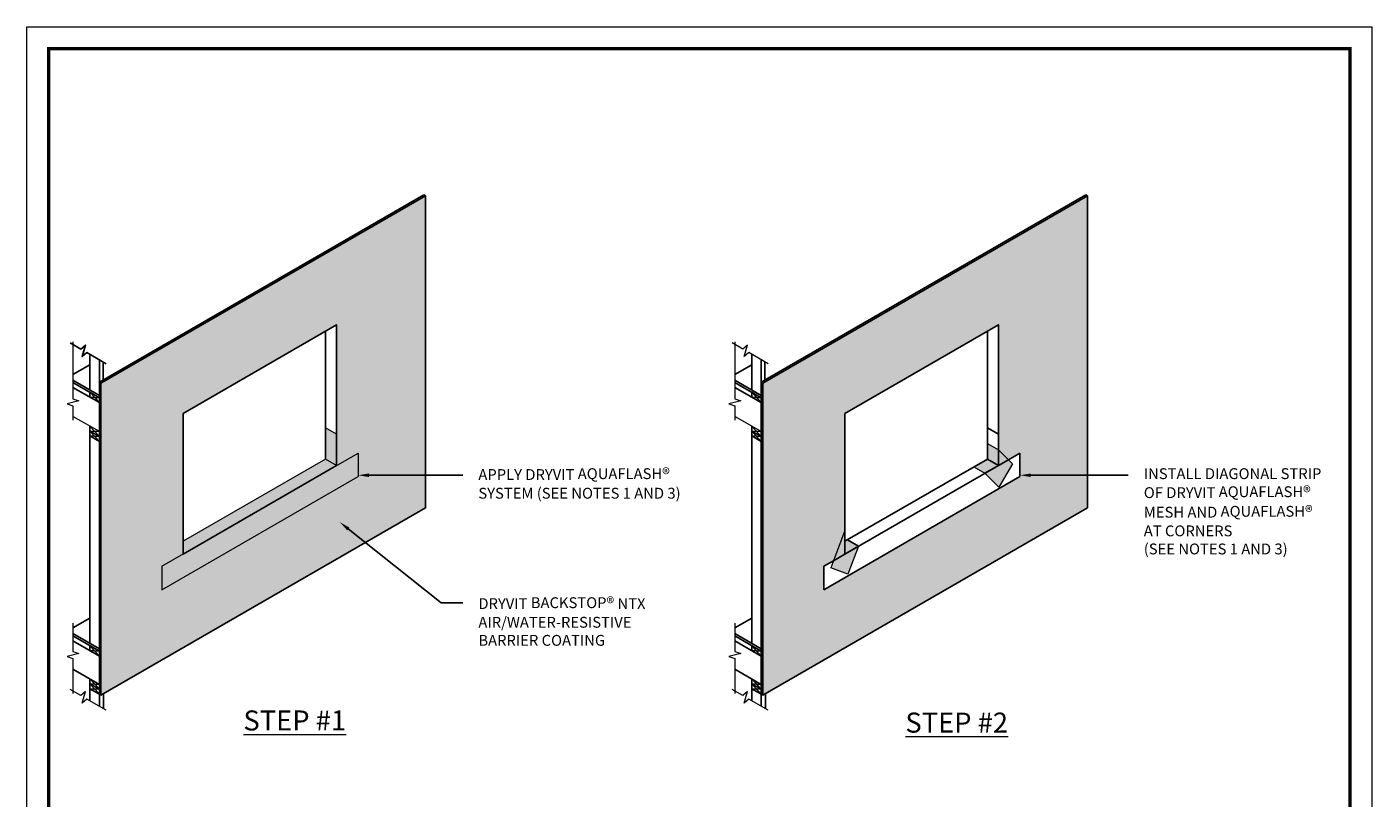
# Model space of a CAD drawing. Units: inches. Extents: x -0.4 to 84.2, y -12.4 to 10.6.
# Drawn here: x 25.5 to 33.3, y 6.1 to 10.6 of the extents above; entities that cross this region are included whole.
import ezdxf
from ezdxf import colors
from ezdxf.entities.mleader import LeaderData, LeaderLine
from ezdxf.math import Vec2, Vec3

# ---------------------------------------------------------------- set-up
doc = ezdxf.new("R2010")
doc.units = ezdxf.units.IN
doc.header["$MEASUREMENT"] = 0
doc.linetypes.add('HIDDEN2', pattern=[0.1875, 0.125, -0.0625])
for name, color, linetype, lineweight in [('3- Titleblock', 7, 'CONTINUOUS', 13), ('FLASHING-OUTLINE', 7, 'CONTINUOUS', 15), ('TEXT - DRAWING', 7, 'CONTINUOUS', 5)]:
    doc.layers.add(name, color=color, linetype=linetype, lineweight=lineweight)
doc.layers.add('6 - Border', color=7, linetype='CONTINUOUS', lineweight=13, plot=False)
doc.layers.add('aquaflash', color=7, linetype='HIDDEN2', true_color=0x383838)
doc.layers.add('avb', color=7, linetype='CONTINUOUS', lineweight=15, true_color=0x83aaaa)
doc.layers.add('lap', color=9, linetype='CONTINUOUS')
doc.layers.add('window', color=252, linetype='CONTINUOUS')
doc.styles.add('arial', font='arial.ttf', dxfattribs={"height": 0.0625})
doc.styles.add('isocp', font='isocpeur.ttf', dxfattribs={"height": 0.085})

# ---------------------------------------------------------------- blocks, each defined once
blk = doc.blocks.new('OPE - TB')
at = {"layer": '3- Titleblock', "lineweight": 0, "const_width": 0.02}
blk.add_lwpolyline([(0.125, 10.4254), (7.625, 10.4254), (7.625, 0.125), (0.125, 0.125)], close=True, dxfattribs=at)
at = {"layer": '6 - Border', "ltscale": 0.4}
blk.add_lwpolyline([(0, 10.5504), (7.75, 10.5504), (7.75, 0), (0, 0)], close=True, dxfattribs=at)

msp = doc.modelspace()

# ---------------------------------------------------------------- hatches: boundary and pattern name
at = {"layer": 'aquaflash'}
h = msp.add_hatch(color=256, dxfattribs=at)
h.paths.add_polyline_path([(27.28403, 8.0223), (27.22021, 8.05915), (26.39961, 7.58538), (26.39961, 7.51168)])
h.paths.add_polyline_path([(27.28403, 8.20252), (27.22021, 8.23937), (27.22021, 8.05915), (27.28403, 8.0223)])
h = msp.add_hatch(color=256, dxfattribs=at)
h.paths.add_polyline_path([(31.09896, 8.11241), (31.03513, 8.14926), (31.03513, 8.05915), (31.09896, 8.0223)])
h.paths.add_polyline_path([(31.09896, 8.0223), (31.03513, 8.05915), (30.95709, 8.0141), (31.02092, 7.97725)])
h.paths.add_polyline_path([(31.17916, 8.0322), (31.15608, 8.05529), (31.09896, 8.0223), (31.02092, 7.97725), (31.10113, 7.89704)])
h.paths.add_polyline_path([(31.09896, 8.11241), (31.09896, 8.0223), (31.15608, 8.05529)])
msp.add_hatch(color=256, dxfattribs=at).paths.add_polyline_path([(27.40806, 7.95874), (27.40806, 8.09391), (26.27759, 7.44123), (26.27759, 7.30607)])
h = msp.add_hatch(color=256, dxfattribs=at)
h.paths.add_polyline_path([(30.29257, 7.55673), (30.22874, 7.59359), (30.21453, 7.58538), (30.21453, 7.51168)])
h.paths.add_polyline_path([(30.21453, 7.58538), (30.21453, 7.64684), (30.14787, 7.47319), (30.21453, 7.51168)])
h.paths.add_polyline_path([(30.29257, 7.55673), (30.21453, 7.51168), (30.14787, 7.47319), (30.13229, 7.43261), (30.23045, 7.39493)])
at = {"layer": 'avb'}
h = msp.add_hatch(color=256, dxfattribs=at)
h.dxf.hatch_style = 1
h.set_gradient(color1=(131, 170, 170), color2=(128, 168, 168), one_color=1, tint=0.58)
h.paths.add_polyline_path([(27.79683, 9.57671), (25.92681, 8.49706), (25.92681, 6.69819), (27.79683, 7.77784)])
h.paths.add_polyline_path([(26.39961, 8.32267), (27.28403, 8.83329), (27.28403, 8.0223), (27.40806, 8.09391), (27.40806, 7.95874), (26.27759, 7.30607), (26.27759, 7.44123), (26.39961, 7.51168)], flags=16)
h.paths.add_polyline_path([(27.22021, 8.05915), (27.22021, 8.23937), (27.28403, 8.20252), (27.28403, 8.0223)], flags=0)
h = msp.add_hatch(color=256, dxfattribs=at)
h.dxf.hatch_style = 1
h.set_gradient(color1=(131, 170, 170), color2=(128, 168, 168), one_color=1, tint=0.58)
h.paths.add_polyline_path([(31.61175, 9.57671), (29.74173, 8.49706), (29.74173, 6.69819), (31.61175, 7.77784)])
h.paths.add_polyline_path([(31.09896, 8.11241), (31.15608, 8.05529), (31.22298, 8.09391), (31.22298, 7.95874), (30.09252, 7.30607), (30.09252, 7.44123), (30.14787, 7.47319), (30.21453, 7.64684), (30.21453, 8.32267), (31.09896, 8.83329)], flags=16)
h.paths.add_polyline_path([(31.03513, 8.14926), (31.09896, 8.11241), (31.09896, 8.0223), (31.03513, 8.05915)], flags=0)

# ---------------------------------------------------------------- linework, layer by layer
at = {"layer": 'aquaflash', "color": 7, "true_color": 0xffffff}
msp.add_line((31.03513, 8.05915), (31.09896, 8.0223), dxfattribs=at)
for points in [[(31.02092, 7.97725), (31.09896, 8.0223), (31.09896, 8.11241)], [(30.21453, 7.64684), (30.21453, 7.51168), (30.29257, 7.55673), (30.22874, 7.59359)]]:
    msp.add_lwpolyline(points, dxfattribs=at)
at = {"layer": 'FLASHING-OUTLINE', "color": 252, "true_color": 0x949494}
for p, q in [((27.28403, 8.20252), (27.22021, 8.23937)), ((26.27759, 7.44123), (27.40806, 8.09391)), ((27.22021, 8.05915), (26.39961, 7.58538)), ((27.28403, 8.0223), (27.22021, 8.05915))]:
    msp.add_line(p, q, dxfattribs=at)
at = {"layer": 'FLASHING-OUTLINE'}
for p, q in [((27.22021, 8.23937), (27.22021, 8.05915)), ((27.28403, 8.20252), (27.28403, 8.0223)), ((31.03513, 8.14926), (31.03513, 8.05915)), ((31.03513, 8.14926), (31.09896, 8.11241)), ((31.09896, 8.11241), (31.09896, 8.0223)), ((30.95709, 8.0141), (31.02092, 7.97725)), ((31.09896, 8.0223), (31.03513, 8.05915)), ((26.39961, 7.6919), (26.39961, 7.51168)), ((30.21453, 7.6919), (30.21453, 7.51168)), ((30.21453, 7.51168), (30.21453, 7.64684)), ((30.29257, 7.55673), (30.22874, 7.59359)), ((30.29257, 7.55673), (30.23045, 7.39493))]:
    msp.add_line(p, q, dxfattribs=at)
at = {"layer": 'FLASHING-OUTLINE', "color": 7}
for p, q in [((27.40806, 8.09391), (27.40806, 7.95874)), ((31.09896, 8.11241), (31.17916, 8.0322)), ((31.17916, 8.0322), (31.10113, 7.89704)), ((26.27759, 7.30607), (27.40806, 7.95874)), ((31.02092, 7.97725), (31.10113, 7.89704)), ((30.21453, 7.64684), (30.13229, 7.43261)), ((26.27759, 7.44123), (26.27759, 7.30607)), ((30.23045, 7.39493), (30.13229, 7.43261))]:
    msp.add_line(p, q, dxfattribs=at)
at = {"layer": 'lap', "color": 7}
for p, q in [((31.03513, 8.79644), (31.03513, 8.05915)), ((31.09896, 8.20252), (31.03513, 8.23937)), ((31.15608, 8.05529), (31.22298, 8.09391)), ((31.22298, 8.09391), (31.22298, 7.95874)), ((31.03513, 8.05915), (30.21453, 7.58538)), ((30.09252, 7.30607), (31.22298, 7.95874)), ((30.09252, 7.44123), (30.14787, 7.47319)), ((30.09252, 7.44123), (30.09252, 7.30607))]:
    msp.add_line(p, q, dxfattribs=at)
at = {"layer": 'lap', "color": 7, "linetype": 'HIDDEN2', "ltscale": 0.125, "true_color": 0xffffff}
for p, q in [((31.09896, 8.0223), (31.15608, 8.05529)), ((30.14787, 7.47319), (30.21453, 7.51168))]:
    msp.add_line(p, q, dxfattribs=at)
at = {"layer": 'TEXT - DRAWING'}
for p, q in [((25.91743, 8.21727), (25.76481, 8.30539)), ((29.73236, 8.21727), (29.57974, 8.30539))]:
    msp.add_line(p, q, dxfattribs=at)
for points in [[(25.76481, 8.73422), (25.76481, 8.40605), (25.7986, 8.39478), (25.73102, 8.37789), (25.76481, 8.36662), (25.76481, 8.28367)], [(29.57974, 8.73422), (29.57974, 8.40605), (29.61353, 8.39478), (29.54594, 8.37789), (29.57974, 8.36662), (29.57974, 8.28367)], [(29.77232, 8.60802), (29.6597, 8.67304), (29.63305, 8.64941), (29.65221, 8.71638), (29.62556, 8.69275), (29.56422, 8.72817)], [(25.76481, 7.11224), (25.76481, 6.94927), (25.7986, 6.938), (25.73102, 6.92111), (25.76481, 6.90984), (25.76481, 6.70675)], [(29.57974, 7.11224), (29.57974, 6.94927), (29.61353, 6.938), (29.54594, 6.92111), (29.57974, 6.90984), (29.57974, 6.70675)], [(25.95739, 6.61058), (25.84478, 6.6756), (25.81813, 6.65197), (25.83729, 6.71894), (25.81064, 6.69531), (25.74929, 6.73073)], [(29.77232, 6.61058), (29.6597, 6.6756), (29.63305, 6.65197), (29.65221, 6.71894), (29.62556, 6.69531), (29.56422, 6.73073)]]:
    msp.add_lwpolyline(points, dxfattribs=at)
at = {"layer": 'window'}
for p, q in [((27.78744, 9.58213), (25.91743, 8.50248)), ((27.79683, 9.57671), (27.78744, 9.58213)), ((31.60237, 9.58213), (29.73235, 8.50248)), ((31.61175, 9.57671), (31.60237, 9.58213)), ((25.86298, 8.45681), (25.86298, 8.66253)), ((25.91743, 8.41237), (25.91743, 8.63109)), ((25.93856, 8.51468), (25.93856, 8.61889)), ((29.67791, 8.45681), (29.67791, 8.66253)), ((29.73235, 8.41237), (29.73235, 8.63109)), ((29.75348, 8.51468), (29.75348, 8.61889)), ((25.86298, 8.6029), (25.76481, 8.54622)), ((29.67791, 8.6029), (29.57974, 8.54622)), ((25.91743, 8.42537), (25.76481, 8.51349)), ((25.91743, 8.41237), (25.76481, 8.50048)), ((25.91743, 8.38419), (25.76481, 8.4723)), ((25.92681, 8.49706), (25.91743, 8.50248)), ((25.91743, 6.70028), (25.91743, 8.50248)), ((29.73235, 8.42537), (29.57974, 8.51349)), ((29.73235, 8.41237), (29.57974, 8.50048)), ((29.73235, 8.38419), (29.57974, 8.4723)), ((29.74173, 8.49706), (29.73235, 8.50248)), ((29.73235, 6.70028), (29.73235, 8.50248)), ((25.86298, 8.4438), (25.91743, 8.41237)), ((25.86298, 8.4438), (25.91743, 8.38419)), ((25.86298, 8.41562), (25.86298, 8.4438)), ((25.91743, 8.41237), (25.86298, 8.41562)), ((29.67791, 8.4438), (29.73235, 8.38419)), ((29.67791, 8.4438), (29.73235, 8.41237)), ((29.67791, 8.41562), (29.67791, 8.4438)), ((29.73235, 8.41237), (29.67791, 8.41562)), ((25.86298, 6.9962), (25.86298, 8.24871)), ((25.86298, 8.24869), (25.91743, 8.18908)), ((25.91743, 8.25101), (25.91743, 8.27919)), ((29.67791, 6.9962), (29.67791, 8.24871)), ((29.67791, 8.24869), (29.73235, 8.18908)), ((29.73235, 8.25101), (29.73235, 8.27919)), ((25.86298, 8.22051), (25.91743, 8.1609)), ((25.91743, 8.18908), (25.86298, 8.22051)), ((25.91743, 8.18908), (25.86298, 8.22051)), ((25.91743, 8.21726), (25.86298, 8.22051)), ((25.91743, 8.1609), (25.86298, 8.19233)), ((25.91743, 8.18908), (25.86298, 8.19233)), ((25.91743, 8.16088), (25.86298, 8.19231)), ((25.91743, 8.18908), (25.91743, 8.21726)), ((29.67791, 8.22051), (29.73235, 8.1609)), ((29.73235, 8.18908), (29.67791, 8.22051)), ((29.73235, 8.18908), (29.67791, 8.22051)), ((29.73235, 8.21726), (29.67791, 8.22051)), ((29.73235, 8.1609), (29.67791, 8.19233)), ((29.73235, 8.18908), (29.67791, 8.19233)), ((29.73235, 8.16088), (29.67791, 8.19231)), ((29.73235, 8.18908), (29.73235, 8.21726)), ((25.86298, 7.1423), (25.76481, 7.08562)), ((29.67791, 7.1423), (29.57974, 7.08562)), ((25.91743, 6.96477), (25.76481, 7.05288)), ((25.91743, 6.95177), (25.76481, 7.03988)), ((25.91743, 6.92359), (25.76481, 7.0117)), ((25.86298, 6.9832), (25.91743, 6.95177)), ((25.86298, 6.95502), (25.86298, 6.9832)), ((25.86298, 6.9832), (25.91743, 6.92359)), ((29.73235, 6.96477), (29.57974, 7.05288)), ((29.73235, 6.95177), (29.57974, 7.03988)), ((29.73235, 6.92359), (29.57974, 7.0117)), ((29.67791, 6.95502), (29.67791, 6.9832)), ((29.67791, 6.9832), (29.73235, 6.92359)), ((29.67791, 6.9832), (29.73235, 6.95177)), ((25.91743, 6.95177), (25.86298, 6.95502)), ((29.73235, 6.95177), (29.67791, 6.95502)), ((25.91743, 6.75998), (25.76481, 6.8481)), ((29.73235, 6.75998), (29.57974, 6.8481)), ((25.86298, 6.79142), (25.91743, 6.7318)), ((25.86298, 6.75991), (25.86298, 6.79142)), ((25.91743, 6.7318), (25.86298, 6.76324)), ((25.91743, 6.7318), (25.86298, 6.76324)), ((25.86298, 6.76324), (25.91743, 6.70362)), ((25.91743, 6.75998), (25.86298, 6.76324)), ((25.86298, 6.73173), (25.86298, 6.75991)), ((25.91743, 6.72848), (25.91743, 6.75666)), ((29.67791, 6.79142), (29.73235, 6.7318)), ((29.67791, 6.75991), (29.67791, 6.79142)), ((29.73235, 6.7318), (29.67791, 6.76324)), ((29.73235, 6.7318), (29.67791, 6.76324)), ((29.67791, 6.76324), (29.73235, 6.70362)), ((29.73235, 6.75998), (29.67791, 6.76324)), ((29.67791, 6.73173), (29.67791, 6.75991)), ((29.73235, 6.72848), (29.73235, 6.75666)), ((25.91743, 6.7318), (25.86298, 6.73506)), ((25.91743, 6.70362), (25.86298, 6.73506)), ((25.91743, 6.70361), (25.86298, 6.73504)), ((25.86298, 6.73173), (25.86298, 6.66509)), ((25.91743, 6.70029), (25.91743, 6.72848)), ((25.92681, 6.69819), (25.91743, 6.70361)), ((25.91743, 6.70029), (25.91743, 6.63366)), ((25.94183, 6.70686), (25.94183, 6.61956)), ((29.73235, 6.7318), (29.67791, 6.73506)), ((29.73235, 6.70362), (29.67791, 6.73506)), ((29.73235, 6.70361), (29.67791, 6.73504)), ((29.67791, 6.73173), (29.67791, 6.66509)), ((29.73235, 6.70029), (29.73235, 6.72848)), ((29.74173, 6.69819), (29.73235, 6.70361)), ((29.73235, 6.70029), (29.73235, 6.63366)), ((29.75675, 6.70686), (29.75675, 6.61956))]:
    msp.add_line(p, q, dxfattribs=at)
at = {"layer": 'window', "color": 7}
for p, q in [((27.79683, 9.57671), (25.92681, 8.49706)), ((27.79683, 7.77784), (27.79683, 9.57671)), ((31.61175, 9.57671), (29.74173, 8.49706)), ((31.61175, 7.77784), (31.61175, 9.57671)), ((27.22021, 8.79644), (27.22021, 8.05915)), ((25.92681, 6.69819), (25.92681, 8.49706)), ((29.74173, 6.69819), (29.74173, 8.49706)), ((27.79683, 7.77784), (25.92681, 6.69819)), ((31.61175, 7.77784), (29.74173, 6.69819))]:
    msp.add_line(p, q, dxfattribs=at)
at = {"layer": 'window', "color": 252, "true_color": 0x949494}
msp.add_lwpolyline([(26.39961, 8.32267), (27.28403, 8.83329), (27.28403, 8.0223), (26.39961, 7.51168)], close=True, dxfattribs=at)
at = {"layer": 'window', "color": 7}
msp.add_lwpolyline([(30.21453, 8.32267), (31.09896, 8.83329), (31.09896, 8.0223), (30.21453, 7.51168)], close=True, dxfattribs=at)
at = {"layer": 'window'}
msp.add_lwpolyline([(25.95739, 8.60802), (25.84478, 8.67304), (25.81813, 8.64941), (25.83729, 8.71638), (25.81064, 8.69275), (25.74929, 8.72817)], dxfattribs=at)

# ---------------------------------------------------------------- block references
at = {"layer": '3- Titleblock'}
msp.add_blockref('OPE - TB', (25.5, 0), dxfattribs=at)

# ---------------------------------------------------------------- texts
at = {"layer": 'TEXT - DRAWING', "char_height": 0.1156, "attachment_point": 1, "style": 'isocp'}
for s, insert, width in [('{\\fArial Black|b0|i0|c0|p34;\\LSTEP #1}', (26.74757, 6.60989), 1.2623062), ('{\\fArial Black|b0|i0|c0|p34;\\LSTEP #2}', (30.56249, 6.59749), 0.8358367)]:
    msp.add_mtext(s, dxfattribs=dict(at, insert=insert, width=width))

# ---------------------------------------------------------------- leaders
at = {"layer": 'TEXT - DRAWING'}
ml = msp.add_multileader_mtext('Standard', dxfattribs=at)
ml.set_content('APPLY DRYVIT AQUAFLASH{\\H1.08333x;®} \\PSYSTEM (SEE NOTES 1 AND 3)', color=256, style='arial')
ml.set_leader_properties(color=256)
ml.build(insert=Vec2(0, 0))
ml.multileader.update_dxf_attribs({"dogleg_length": 0.125, "arrow_head_size": 0.0625})
ctx = ml.context
ctx.base_point, ctx.char_height, ctx.arrow_head_size, ctx.landing_gap_size, ctx.plane_origin = Vec3(28.01168, 7.96575), 0.0625, 0.0625, 0.09, Vec3(28.01168, 7.96575)
notes = []
notes.append((ctx, [(0, (1, 1, 0), (27.88668, 7.96575), (1, 0), 0.125, [(0, [(27.40806, 7.96575)], 0, [])])]))
ctx.mtext.insert, ctx.mtext.width, ctx.mtext.flow_direction = Vec3(28.10168, 8.00619), 1.4407574, 5
ml = msp.add_multileader_mtext('Standard', dxfattribs=at)
ml.set_content('INSTALL DIAGONAL STRIP \\POF DRYVIT AQUAFLASH{\\H1.08333x;®}\\PMESH AND AQUAFLASH{\\H1.08333x;®} \\PAT CORNERS \\P(SEE NOTES 1 AND 3)', color=256, style='arial')
ml.set_leader_properties(color=256)
ml.build(insert=Vec2(0, 0))
ml.multileader.update_dxf_attribs({"dogleg_length": 0.125, "arrow_head_size": 0.0625})
ctx = ml.context
ctx.base_point, ctx.char_height, ctx.arrow_head_size, ctx.landing_gap_size, ctx.plane_origin = Vec3(31.84646, 7.96575), 0.0625, 0.0625, 0.09, Vec3(31.78396, 7.96575)
notes.append((ctx, [(0, (1, 1, 0), (31.72146, 7.96575), (1, 0), 0.125, [(0, [(31.22298, 7.96575)], 0, [])])]))
ctx.mtext.insert, ctx.mtext.width, ctx.mtext.flow_direction = Vec3(31.93646, 8.00619), 1.3214048, 5
ml = msp.add_multileader_mtext('Standard', dxfattribs=at)
ml.set_content('DRYVIT BACKSTOP{\\H1.08333x;®} NTX \\PAIR/WATER-RESISTIVE \\PBARRIER COATING', color=256, style='arial')
ml.set_leader_properties(color=256)
ml.build(insert=Vec2(0, 0))
ml.multileader.update_dxf_attribs({"dogleg_length": 0.125, "arrow_head_size": 0.0625})
ctx = ml.context
ctx.base_point, ctx.char_height, ctx.arrow_head_size, ctx.landing_gap_size, ctx.plane_origin = Vec3(28.01168, 7.23046), 0.0625, 0.0625, 0.09, Vec3(28.01168, 7.23046)
notes.append((ctx, [(0, (1, 1, 0), (27.88668, 7.23046), (1, 0), 0.125, [(0, [(27.30314, 7.6954)], 0, [])])]))
ctx.mtext.insert, ctx.mtext.width, ctx.mtext.flow_direction = Vec3(28.10168, 7.26225), 1.2276276, 5
for ctx, leaders in notes:
    for number, flags, end, landing, length, lines in leaders:
        leader = LeaderData()
        leader.index, (leader.has_last_leader_line, leader.has_dogleg_vector, leader.attachment_direction) = number, flags
        leader.last_leader_point, leader.dogleg_vector, leader.dogleg_length = Vec3(end), Vec3(landing), length
        for number, points, colour, breaks in lines:
            line = LeaderLine()
            line.index, line.vertices, line.color, line.breaks = number, Vec3.list(points), colors.encode_raw_color(colour), breaks
            leader.lines.append(line)
        ctx.leaders.append(leader)

doc.saveas('drawing.dxf')
